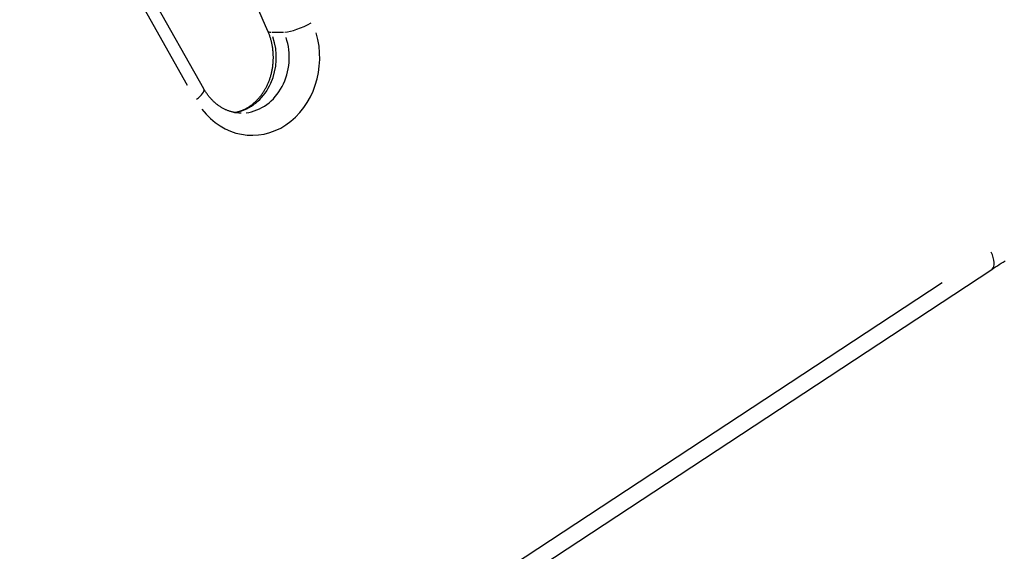
# Model space of a CAD drawing. Extents: x 0 to 30134, y 0 to 21000.
# Drawn here: x 10703 to 10968, y 5977 to 6121 of the extents above; entities that cross this region are included whole.
import ezdxf

# ---------------------------------------------------------------- set-up
doc = ezdxf.new("R2010")
doc.units = 0
doc.header["$LTSCALE"] = 15
doc.layers.add('ITEM', color=131, linetype='CONTINUOUS')

msp = doc.modelspace()

# ---------------------------------------------------------------- linework, layer by layer
at = {"layer": 'ITEM'}
for p, q in [((10769.41, 6117.48), (10732.13, 6202.02)), ((10752.17, 6101.88), (10707.4, 6181.42)), ((10707.41, 6174.5), (10747.7, 6102.91)), ((10769.5, 6117.28), (10769.41, 6117.48)), ((10769.58, 6117.08), (10769.5, 6117.28)), ((10769.66, 6116.87), (10769.58, 6117.08)), ((10769.74, 6116.66), (10769.66, 6116.87)), ((10769.82, 6116.45), (10769.74, 6116.66)), ((10769.9, 6116.24), (10769.82, 6116.45)), ((10769.97, 6116.03), (10769.9, 6116.24)), ((10770.04, 6115.81), (10769.97, 6116.03)), ((10770.44, 6117.18), (10773.59, 6117.18)), ((10770.11, 6115.6), (10770.04, 6115.81)), ((10770.17, 6115.38), (10770.11, 6115.6)), ((10770.23, 6115.16), (10770.17, 6115.38)), ((10770.29, 6114.94), (10770.23, 6115.16)), ((10770.35, 6114.72), (10770.29, 6114.94)), ((10770.4, 6114.5), (10770.35, 6114.72)), ((10770.45, 6114.27), (10770.4, 6114.5)), ((10770.5, 6114.05), (10770.45, 6114.27)), ((10770.55, 6113.82), (10770.5, 6114.05)), ((10770.59, 6113.6), (10770.55, 6113.82)), ((10770.63, 6113.37), (10770.59, 6113.6)), ((10770.67, 6113.14), (10770.63, 6113.37)), ((10770.7, 6112.91), (10770.67, 6113.14)), ((10770.73, 6112.69), (10770.7, 6112.91)), ((10770.76, 6112.46), (10770.73, 6112.69)), ((10770.78, 6112.22), (10770.76, 6112.46)), ((10770.81, 6111.99), (10770.78, 6112.22)), ((10770.82, 6111.76), (10770.81, 6111.99)), ((10770.84, 6111.53), (10770.82, 6111.76)), ((10770.85, 6111.3), (10770.84, 6111.53)), ((10770.86, 6111.07), (10770.85, 6111.3)), ((10770.87, 6110.83), (10770.86, 6111.07)), ((10770.88, 6110.6), (10770.87, 6110.83)), ((10770.88, 6110.37), (10770.88, 6110.6)), ((10770.7, 6107.82), (10770.73, 6108.05)), ((10770.73, 6108.05), (10770.76, 6108.28)), ((10770.76, 6108.28), (10770.78, 6108.51)), ((10770.78, 6108.51), (10770.8, 6108.74)), ((10770.8, 6108.74), (10770.82, 6108.97)), ((10770.82, 6108.97), (10770.84, 6109.2)), ((10770.84, 6109.2), (10770.85, 6109.44)), ((10770.85, 6109.44), (10770.86, 6109.67)), ((10770.86, 6109.67), (10770.87, 6109.9)), ((10770.87, 6109.9), (10770.88, 6110.13)), ((10770.88, 6110.13), (10770.88, 6110.37)), ((10770.1, 6105.14), (10770.17, 6105.36)), ((10770.17, 6105.36), (10770.23, 6105.57)), ((10770.23, 6105.57), (10770.29, 6105.79)), ((10770.29, 6105.79), (10770.34, 6106.01)), ((10770.34, 6106.01), (10770.4, 6106.24)), ((10770.4, 6106.24), (10770.45, 6106.46)), ((10770.45, 6106.46), (10770.5, 6106.68)), ((10770.5, 6106.68), (10770.54, 6106.91)), ((10770.54, 6106.91), (10770.59, 6107.14)), ((10770.59, 6107.14), (10770.63, 6107.36)), ((10770.63, 6107.36), (10770.66, 6107.59)), ((10770.66, 6107.59), (10770.7, 6107.82)), ((10769.02, 6102.46), (10769.12, 6102.66)), ((10769.12, 6102.66), (10769.22, 6102.85)), ((10769.22, 6102.85), (10769.31, 6103.05)), ((10769.31, 6103.05), (10769.4, 6103.25)), ((10769.4, 6103.25), (10769.49, 6103.46)), ((10769.49, 6103.46), (10769.57, 6103.66)), ((10769.57, 6103.66), (10769.66, 6103.87)), ((10769.66, 6103.87), (10769.74, 6104.07)), ((10769.74, 6104.07), (10769.82, 6104.28)), ((10769.82, 6104.28), (10769.89, 6104.5)), ((10769.89, 6104.5), (10769.96, 6104.71)), ((10769.96, 6104.71), (10770.03, 6104.92)), ((10770.03, 6104.92), (10770.1, 6105.14)), ((10752.28, 6101.68), (10752.17, 6101.88)), ((10752.4, 6101.49), (10752.28, 6101.68)), ((10752.51, 6101.29), (10752.4, 6101.49)), ((10752.63, 6101.11), (10752.51, 6101.29)), ((10752.76, 6100.92), (10752.63, 6101.11)), ((10752.88, 6100.74), (10752.76, 6100.92)), ((10753.01, 6100.56), (10752.88, 6100.74)), ((10753.13, 6100.38), (10753.01, 6100.56)), ((10753.26, 6100.2), (10753.13, 6100.38)), ((10753.4, 6100.03), (10753.26, 6100.2)), ((10753.53, 6099.86), (10753.4, 6100.03)), ((10767.31, 6099.81), (10767.44, 6099.97)), ((10767.44, 6099.97), (10767.56, 6100.13)), ((10767.56, 6100.13), (10767.69, 6100.3)), ((10767.69, 6100.3), (10767.81, 6100.46)), ((10767.81, 6100.46), (10767.93, 6100.63)), ((10767.93, 6100.63), (10768.05, 6100.81)), ((10768.05, 6100.81), (10768.17, 6100.98)), ((10768.17, 6100.98), (10768.28, 6101.16)), ((10768.28, 6101.16), (10768.39, 6101.34)), ((10768.39, 6101.34), (10768.5, 6101.52)), ((10768.5, 6101.52), (10768.61, 6101.7)), ((10768.61, 6101.7), (10768.72, 6101.89)), ((10768.72, 6101.89), (10768.82, 6102.08)), ((10768.82, 6102.08), (10768.92, 6102.27)), ((10768.92, 6102.27), (10769.02, 6102.46)), ((10753.66, 6099.69), (10753.53, 6099.86)), ((10753.8, 6099.53), (10753.66, 6099.69)), ((10753.94, 6099.37), (10753.8, 6099.53)), ((10754.08, 6099.21), (10753.94, 6099.37)), ((10754.23, 6099.06), (10754.08, 6099.21)), ((10754.37, 6098.9), (10754.23, 6099.06)), ((10754.52, 6098.75), (10754.37, 6098.9)), ((10754.66, 6098.61), (10754.52, 6098.75)), ((10754.81, 6098.47), (10754.66, 6098.61)), ((10754.96, 6098.33), (10754.81, 6098.47)), ((10755.12, 6098.19), (10754.96, 6098.33)), ((10755.27, 6098.06), (10755.12, 6098.19)), ((10755.42, 6097.93), (10755.27, 6098.06)), ((10755.58, 6097.8), (10755.42, 6097.93)), ((10755.74, 6097.68), (10755.58, 6097.8)), ((10755.9, 6097.56), (10755.74, 6097.68)), ((10756.05, 6097.44), (10755.9, 6097.56)), ((10756.21, 6097.33), (10756.05, 6097.44)), ((10756.38, 6097.22), (10756.21, 6097.33)), ((10764.46, 6097.19), (10764.61, 6097.29)), ((10764.61, 6097.29), (10764.77, 6097.4)), ((10764.77, 6097.4), (10764.92, 6097.51)), ((10764.92, 6097.51), (10765.07, 6097.62)), ((10765.07, 6097.62), (10765.22, 6097.73)), ((10765.22, 6097.73), (10765.37, 6097.85)), ((10765.37, 6097.85), (10765.51, 6097.97)), ((10765.51, 6097.97), (10765.66, 6098.1)), ((10765.66, 6098.1), (10765.8, 6098.23)), ((10765.8, 6098.23), (10765.95, 6098.36)), ((10765.95, 6098.36), (10766.09, 6098.49)), ((10766.09, 6098.49), (10766.23, 6098.62)), ((10766.23, 6098.62), (10766.37, 6098.76)), ((10766.37, 6098.76), (10766.51, 6098.9)), ((10766.51, 6098.9), (10766.65, 6099.05)), ((10766.65, 6099.05), (10766.78, 6099.19)), ((10766.78, 6099.19), (10766.92, 6099.34)), ((10766.92, 6099.34), (10767.05, 6099.5)), ((10767.05, 6099.5), (10767.18, 6099.65)), ((10767.18, 6099.65), (10767.31, 6099.81)), ((10756.54, 6097.11), (10756.38, 6097.22)), ((10756.7, 6097), (10756.54, 6097.11)), ((10756.87, 6096.9), (10756.7, 6097)), ((10757.03, 6096.8), (10756.87, 6096.9)), ((10757.2, 6096.71), (10757.03, 6096.8)), ((10757.36, 6096.62), (10757.2, 6096.71)), ((10757.53, 6096.53), (10757.36, 6096.62)), ((10757.7, 6096.45), (10757.53, 6096.53)), ((10757.87, 6096.37), (10757.7, 6096.45)), ((10758.03, 6096.29), (10757.87, 6096.37)), ((10758.2, 6096.21), (10758.03, 6096.29)), ((10758.37, 6096.14), (10758.2, 6096.21)), ((10758.54, 6096.07), (10758.37, 6096.14)), ((10758.72, 6096.01), (10758.54, 6096.07)), ((10758.89, 6095.95), (10758.72, 6096.01)), ((10759.06, 6095.89), (10758.89, 6095.95)), ((10759.23, 6095.83), (10759.06, 6095.89)), ((10759.4, 6095.78), (10759.23, 6095.83)), ((10759.58, 6095.73), (10759.4, 6095.78)), ((10759.75, 6095.68), (10759.58, 6095.73)), ((10759.92, 6095.64), (10759.75, 6095.68)), ((10760.1, 6095.6), (10759.92, 6095.64)), ((10760.27, 6095.57), (10760.1, 6095.6)), ((10760.44, 6095.53), (10760.27, 6095.57)), ((10760.44, 6095.53), (10760.61, 6095.57)), ((10760.62, 6095.5), (10760.44, 6095.53)), ((10760.61, 6095.57), (10760.77, 6095.6)), ((10760.79, 6095.48), (10760.62, 6095.5)), ((10760.77, 6095.6), (10760.94, 6095.64)), ((10760.97, 6095.45), (10760.79, 6095.48)), ((10760.94, 6095.64), (10761.1, 6095.68)), ((10761.14, 6095.43), (10760.97, 6095.45)), ((10761.1, 6095.68), (10761.26, 6095.72)), ((10761.32, 6095.42), (10761.14, 6095.43)), ((10761.26, 6095.72), (10761.43, 6095.76)), ((10761.49, 6095.4), (10761.32, 6095.42)), ((10761.43, 6095.76), (10761.59, 6095.81)), ((10761.67, 6095.39), (10761.49, 6095.4)), ((10761.59, 6095.81), (10761.75, 6095.86)), ((10761.84, 6095.38), (10761.67, 6095.39)), ((10761.75, 6095.86), (10761.92, 6095.92)), ((10762.02, 6095.38), (10761.84, 6095.38)), ((10761.92, 6095.92), (10762.08, 6095.98)), ((10762.19, 6095.38), (10762.02, 6095.38)), ((10762.08, 6095.98), (10762.24, 6096.04)), ((10762.24, 6096.04), (10762.4, 6096.1)), ((10762.4, 6096.1), (10762.57, 6096.17)), ((10762.57, 6096.17), (10762.73, 6096.23)), ((10762.73, 6096.23), (10762.89, 6096.31)), ((10762.89, 6096.31), (10763.05, 6096.38)), ((10763.05, 6096.38), (10763.21, 6096.46)), ((10763.21, 6096.46), (10763.37, 6096.54)), ((10763.37, 6096.54), (10763.52, 6096.62)), ((10763.52, 6096.62), (10763.68, 6096.71)), ((10763.68, 6096.71), (10763.84, 6096.8)), ((10763.84, 6096.8), (10764, 6096.89)), ((10764, 6096.89), (10764.15, 6096.99)), ((10764.15, 6096.99), (10764.31, 6097.08)), ((10764.31, 6097.08), (10764.46, 6097.19)), ((10966.51, 6054.56), (10967.03, 6054.88)), ((10967.03, 6054.88), (10967.54, 6055.2)), ((10967.54, 6055.2), (10968.06, 6055.52)), ((10702.53, 5880.86), (10964.47, 6053.24)), ((10964.47, 6053.24), (10964.98, 6053.57)), ((10964.98, 6053.57), (10965.49, 6053.9)), ((10965.49, 6053.9), (10966, 6054.23)), ((10966, 6054.23), (10966.51, 6054.56)), ((10951.08, 6049.63), (10715.33, 5894.49))]:
    msp.add_line(p, q, dxfattribs=at)
for centre, major_axis, ratio, start_param, end_param in [((10778.4, 6119.9), (5.49, 2.42), 0.226863, 3.695313, 5.10903), ((10765.19, 6110.38), (0, -21), 0.866025, 5.440458, 8.17311), ((10758.69, 6110.38), (0, -15), 0.866025, 0.235064, 1.946651), ((10774.9, 6119.9), (5.49, 2.42), 0.226863, 3.165352, 3.593014), ((10762.19, 6110.38), (0, 15), 0.866025, 3.24368, 5.081245), ((10746.94, 6098.93), (5.23, 2.94), 0.272444, 5.219244, 6.227188), ((10961.17, 6058.25), (-3.3, 5.01), 0.434405, 3.20621, 4.369326)]:
    msp.add_ellipse(centre, major_axis=major_axis, ratio=ratio, start_param=start_param, end_param=end_param, dxfattribs=at)

doc.saveas('drawing.dxf')
